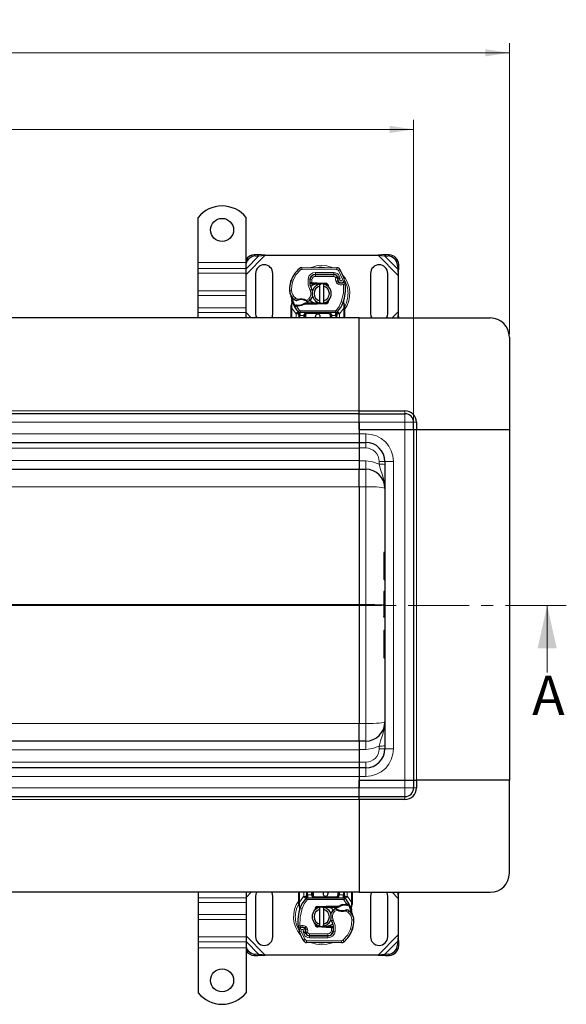
# Model space of a CAD drawing. Units: millimetres. Extents: x 0 to 420, y 0 to 297.
# Drawn here: x 194 to 251, y 101 to 203 of the extents above; entities that cross this region are included whole.
import ezdxf

# ---------------------------------------------------------------- set-up
doc = ezdxf.new("R2010")
doc.units = ezdxf.units.MM
doc.linetypes.add('CENTER', pattern=[10.16, 6.35, -1.27, 1.27, -1.27])
doc.styles.add('SLDTEXTSTYLE0', font='TXT', dxfattribs={"width": 0.605})
doc.dimstyles.new('SLDDIMSTYLE0', dxfattribs={"dimtxt": 2.568319, "dimasz": 2.5, "dimexe": 0, "dimexo": 0.0625, "dimgap": 0.64208, "dimtad": 1, "dimlfac": 5, "dimrnd": 1e-09, "dimzin": 12, "dimdsep": 46, "dimtxsty": 'SLDTEXTSTYLE0', "dimsah": 1, "dimcen": 0.09, "dimadec": 0, "dimazin": 3, "dimtfac": 1, "dimtdec": 3, "dimtofl": 0, "dimtmove": 0, "dimatfit": 3, "dimfxl": 0, "dimfrac": 2, "dimtolj": 1, "dimtzin": 12, "dimarcsym": 0})

# ---------------------------------------------------------------- blocks, each defined once
blk = doc.blocks.new('_D_2')
at = {"color": 7, "linetype": 'Continuous', "lineweight": 0}
for p, q in [((69.53, 161.66), (69.53, 192.96)), ((235.53, 161.66), (235.53, 192.96)), ((69.53, 191.96), (235.53, 191.96))]:
    blk.add_line(p, q, dxfattribs=at)
at = {"color": 7, "linetype": 'Continuous', "lineweight": 18}
for points in [[(69.53, 191.96), (72.03, 191.58), (72.03, 192.33)], [(235.53, 191.96), (233.03, 192.33), (233.03, 191.58)]]:
    blk.add_solid(points, dxfattribs=at)
at = {"color": 7, "linetype": 'Continuous', "lineweight": 18, "insert": (149.59, 195.37), "char_height": 2.646, "attachment_point": 1, "style": 'SLDTEXTSTYLE0'}
blk.add_mtext('830', dxfattribs=at)
blk = doc.blocks.new('_D_3')
at = {"color": 7, "linetype": 'Continuous', "lineweight": 0}
for p, q in [((59.53, 170.56), (59.53, 200.96)), ((245.53, 170.56), (245.53, 200.96)), ((59.53, 199.96), (245.53, 199.96))]:
    blk.add_line(p, q, dxfattribs=at)
at = {"color": 7, "linetype": 'Continuous', "lineweight": 18}
for points in [[(59.53, 199.96), (62.03, 199.58), (62.03, 200.33)], [(245.53, 199.96), (243.03, 200.33), (243.03, 199.58)]]:
    blk.add_solid(points, dxfattribs=at)
at = {"color": 7, "linetype": 'Continuous', "lineweight": 18, "insert": (149.59, 203.37), "char_height": 2.646, "attachment_point": 1, "style": 'SLDTEXTSTYLE0'}
blk.add_mtext('930', dxfattribs=at)

msp = doc.modelspace()

# ---------------------------------------------------------------- linework, layer by layer
at = {"color": 7, "linetype": 'Continuous', "lineweight": 25}
for p, q in [((213.0332, 178.0594), (213.0332, 182.7569)), ((218.0332, 178.0594), (218.0332, 182.7569)), ((213.0332, 177.423), (213.0332, 178.0594)), ((218.0332, 177.423), (218.0332, 178.0594)), ((219.266, 178.8766), (218.8847, 178.8579)), ((219.0042, 178.7384), (219.3855, 178.7571)), ((219.3855, 178.7571), (219.266, 178.8766)), ((220.0354, 178.8094), (219.266, 178.8766)), ((219.3855, 178.7571), (220.0354, 178.8094)), ((220.0354, 178.8094), (231.831, 178.8094)), ((232.6005, 178.8766), (231.831, 178.8094)), ((231.831, 178.8094), (232.481, 178.7571)), ((232.6005, 178.8766), (232.481, 178.7571)), ((232.481, 178.7571), (232.8622, 178.7384)), ((232.9817, 178.8579), (232.6005, 178.8766)), ((213.0332, 176.928), (213.0332, 177.423)), ((213.0332, 175.0895), (213.0332, 176.928)), ((218.0332, 176.928), (218.0332, 177.423)), ((218.0332, 175.0895), (218.0332, 176.928)), ((223.8598, 177.5191), (227.5048, 177.5004)), ((233.8622, 177.7384), (233.881, 177.3571)), ((233.881, 177.3571), (234.0005, 177.4766)), ((233.881, 177.3571), (233.9332, 176.7071)), ((233.9332, 176.7071), (234.0005, 177.4766)), ((234.0005, 177.4766), (233.9817, 177.8579)), ((219.0332, 176.9094), (219.0332, 172.7094)), ((220.8332, 172.7094), (220.8332, 176.9094)), ((222.7091, 176.0898), (222.7517, 176.2043)), ((224.7058, 175.9187), (224.8176, 175.8194)), ((224.9066, 175.9194), (224.9202, 175.9194)), ((224.9202, 175.9194), (225.4332, 175.9194)), ((225.1795, 176.7994), (225.2932, 176.7994)), ((225.2932, 176.7994), (227.2005, 176.7994)), ((227.2107, 176.8019), (225.3035, 176.8117)), ((225.4332, 175.9194), (225.4776, 175.9185)), ((225.4776, 175.9185), (226.3524, 175.8835)), ((227.5651, 176.5639), (227.606, 176.4733)), ((227.6051, 176.1777), (227.6359, 176.0867)), ((231.0332, 176.9094), (231.0332, 172.7094)), ((232.8332, 172.7094), (232.8332, 176.9094)), ((233.9332, 176.7071), (233.9332, 172.9116)), ((213.0332, 174.5945), (213.0332, 175.0895)), ((218.0332, 174.5945), (218.0332, 175.0895)), ((224.8176, 175.8194), (224.7019, 175.8194)), ((224.9132, 175.8194), (224.8176, 175.8194)), ((224.9132, 175.8194), (224.9202, 175.8194)), ((224.9202, 175.8194), (225.4332, 175.8194)), ((226.3484, 175.7835), (225.4736, 175.8186)), ((225.7332, 175.584), (225.7332, 175.7892)), ((225.7332, 174.0348), (225.7332, 175.584)), ((226.1332, 175.7892), (226.1332, 175.584)), ((226.1332, 175.584), (226.1332, 174.0348)), ((226.5228, 175.6658), (226.4987, 175.7059)), ((213.0332, 173.3218), (213.0332, 174.5945)), ((218.0332, 173.3218), (218.0332, 174.5945)), ((222.832, 173.8651), (222.7469, 173.5472)), ((222.8535, 173.8112), (222.8316, 174.0737)), ((222.8317, 174.0213), (222.832, 173.8651)), ((222.8354, 174.059), (222.8319, 174.0727)), ((225.4736, 173.8002), (226.3484, 173.8352)), ((225.7332, 173.8296), (225.7332, 174.0348)), ((226.1332, 174.0348), (226.1332, 173.8296)), ((226.7062, 174.1874), (226.638, 174.0729)), ((228.2323, 173.8551), (228.2384, 174.0656)), ((228.2356, 174.0665), (228.2384, 174.0656)), ((228.3174, 173.6004), (228.253, 173.907)), ((213.0332, 172.8268), (213.0332, 173.3218)), ((213.0332, 172.2594), (213.0332, 172.8268)), ((218.0332, 172.8268), (218.0332, 173.3218)), ((218.0332, 172.2594), (218.0332, 172.8268)), ((222.7332, 173.4437), (222.7469, 173.5472)), ((222.7332, 173.2862), (222.7332, 173.4437)), ((222.7332, 172.2594), (222.7332, 173.2862)), ((223.0474, 173.5206), (223.1024, 173.5992)), ((223.2945, 173.4873), (223.2323, 173.4899)), ((223.2973, 173.5872), (223.2371, 173.5896)), ((223.4714, 173.4872), (223.2945, 173.4873)), ((223.4821, 172.904), (223.4772, 172.9089)), ((227.3755, 172.8194), (223.691, 172.8194)), ((224.2198, 173.7994), (224.0351, 173.7462)), ((224.0351, 173.7462), (224.1502, 173.6994)), ((224.2198, 173.7994), (224.1502, 173.6994)), ((225.4332, 173.6994), (224.1502, 173.6994)), ((225.4332, 173.7994), (224.2198, 173.7994)), ((225.4776, 173.7003), (225.4332, 173.6994)), ((226.3524, 173.7353), (225.4776, 173.7003)), ((227.5892, 172.9089), (227.5844, 172.904)), ((228.329, 173.5416), (228.3174, 173.6004)), ((228.3285, 173.5385), (228.3185, 173.5955)), ((228.3332, 173.4793), (228.329, 173.5416)), ((228.3332, 173.4793), (228.3332, 173.2862)), ((228.3332, 173.2862), (228.3332, 172.2594)), ((233.9332, 172.9116), (233.881, 172.2616)), ((233.9902, 172.2594), (233.9332, 172.9116)), ((229.8332, 172.2594), (152.5332, 172.2594)), ((223.5635, 172.52), (223.5635, 172.6984)), ((223.5635, 172.52), (223.5635, 172.2594)), ((224.1635, 172.2594), (224.1635, 172.5194)), ((226.903, 172.5194), (226.903, 172.2594)), ((227.503, 172.6984), (227.503, 172.52)), ((227.503, 172.2594), (227.503, 172.52)), ((229.8332, 162.5594), (229.8332, 172.2594)), ((229.8332, 172.2594), (243.5332, 172.2594)), ((233.881, 172.2616), (233.8808, 172.2594)), ((233.8832, 172.2594), (233.881, 172.2616)), ((245.5332, 170.2594), (245.5332, 160.5594)), ((229.8332, 162.5594), (234.6332, 162.5594)), ((229.8332, 162.2594), (229.8332, 162.5594)), ((229.8332, 162.2594), (152.5332, 162.2594)), ((229.8332, 162.2594), (234.6332, 162.2594)), ((229.8332, 161.3594), (229.8332, 162.2594)), ((229.8332, 160.5594), (229.8332, 161.3594)), ((229.8332, 161.3594), (229.8332, 160.1594)), ((234.6332, 160.5594), (229.8332, 160.5594)), ((229.8332, 160.5594), (229.8332, 160.1594)), ((235.5332, 160.5594), (234.6332, 160.5594)), ((235.5332, 160.5594), (235.5332, 161.3594)), ((235.8332, 160.5594), (235.5332, 160.5594)), ((235.5332, 160.5594), (235.5332, 123.9594)), ((235.8332, 161.3594), (235.8332, 160.5594)), ((245.5332, 160.5594), (235.8332, 160.5594)), ((245.5332, 160.5594), (245.5332, 123.9594)), ((229.8332, 160.1594), (229.8332, 159.2594)), ((152.5332, 159.2594), (229.8332, 159.2594)), ((229.8332, 159.2594), (230.5332, 159.2594)), ((229.8332, 159.2594), (229.8332, 158.6751)), ((229.8332, 158.6751), (229.8332, 157.3358)), ((152.5332, 156.4594), (229.8332, 156.4594)), ((229.8332, 157.3358), (229.8332, 156.4594)), ((229.8332, 156.4594), (230.5332, 156.4594)), ((232.5332, 157.2594), (232.5332, 127.2594)), ((229.8332, 154.6337), (229.8332, 142.3117)), ((232.4132, 147.7431), (232.4132, 146.335)), ((232.5332, 147.7734), (232.4432, 147.7734)), ((232.4132, 146.335), (232.4132, 144.9269)), ((232.5332, 146.335), (232.4432, 146.335)), ((232.5332, 144.8966), (232.4432, 144.8966)), ((232.4132, 143.6677), (232.4132, 141.0645)), ((232.5332, 143.6978), (232.4432, 143.6978)), ((229.8332, 142.2071), (229.8332, 142.3117)), ((229.8332, 142.2071), (229.8332, 142.3117)), ((229.8332, 142.2071), (229.8332, 129.8851)), ((232.5332, 141.0229), (232.4432, 141.0229)), ((232.5332, 141.0137), (232.4432, 141.0137)), ((232.4132, 139.5921), (232.4132, 136.7753)), ((232.5332, 139.6221), (232.4432, 139.6221)), ((232.4432, 136.7453), (232.5332, 136.7453)), ((229.8332, 128.0594), (152.5332, 128.0594)), ((230.5332, 128.0594), (229.8332, 128.0594)), ((229.8332, 128.0594), (229.8332, 127.1829)), ((229.8332, 127.1829), (229.8332, 125.8437)), ((229.8332, 125.8437), (229.8332, 125.2594)), ((229.8332, 125.2594), (152.5332, 125.2594)), ((229.8332, 125.2594), (229.8332, 124.3594)), ((230.5332, 125.2594), (229.8332, 125.2594)), ((229.8332, 124.3594), (229.8332, 123.9594)), ((229.8332, 124.3594), (229.8332, 123.1594)), ((229.8332, 123.9594), (234.6332, 123.9594)), ((229.8332, 123.1594), (229.8332, 123.9594)), ((234.6332, 123.9594), (235.5332, 123.9594)), ((235.5332, 123.9594), (235.5332, 123.1594)), ((235.5332, 123.9594), (235.8332, 123.9594)), ((235.8332, 123.9594), (235.8332, 123.1594)), ((245.5332, 123.9594), (235.8332, 123.9594)), ((245.5332, 114.2594), (245.5332, 123.9594)), ((229.8332, 122.2594), (229.8332, 123.1594)), ((152.5332, 122.2594), (229.8332, 122.2594)), ((229.8332, 122.2594), (234.6332, 122.2594)), ((229.8332, 121.9594), (229.8332, 122.2594)), ((234.6332, 121.9594), (229.8332, 121.9594)), ((229.8332, 121.9594), (229.8332, 112.2594)), ((229.8332, 112.2594), (152.5332, 112.2594)), ((213.0332, 112.2594), (213.0332, 111.692)), ((218.0332, 112.2594), (218.0332, 111.692)), ((223.5332, 111.2325), (223.5332, 112.2594)), ((224.3635, 112.2594), (224.3635, 111.9987)), ((224.9635, 111.9994), (224.9635, 112.2594)), ((227.703, 112.2594), (227.703, 111.9994)), ((228.303, 111.9987), (228.303, 112.2594)), ((229.1332, 112.2594), (229.1332, 111.2325)), ((229.8332, 112.2594), (243.5332, 112.2594)), ((233.8808, 112.2594), (233.881, 112.2571)), ((233.881, 112.2571), (233.8832, 112.2594)), ((233.881, 112.2571), (233.9332, 111.6071)), ((233.9332, 111.6071), (233.9902, 112.2594)), ((213.0332, 111.692), (213.0332, 111.197)), ((213.0332, 111.197), (213.0332, 109.9242)), ((218.0332, 111.692), (218.0332, 111.197)), ((218.0332, 111.197), (218.0332, 109.9242)), ((219.0332, 111.8094), (219.0332, 107.6094)), ((220.8332, 107.6094), (220.8332, 111.8094)), ((223.5332, 111.0394), (223.5332, 111.2325)), ((224.2772, 111.6099), (224.2821, 111.6148)), ((224.3635, 111.8204), (224.3635, 111.9987)), ((224.491, 111.6994), (228.1755, 111.6994)), ((228.303, 111.9987), (228.303, 111.8204)), ((228.3844, 111.6148), (228.3892, 111.6099)), ((229.1332, 111.2325), (229.1332, 111.0751)), ((231.0332, 111.8094), (231.0332, 107.6094)), ((232.8332, 107.6094), (232.8332, 111.8094)), ((233.9332, 111.6071), (233.9332, 107.8116)), ((223.5332, 111.0394), (223.5375, 110.9771)), ((223.5375, 110.9771), (223.5491, 110.9183)), ((223.538, 110.9803), (223.548, 110.9232)), ((223.5491, 110.9183), (223.6135, 110.6118)), ((223.6341, 110.6636), (223.628, 110.4531)), ((223.6309, 110.4522), (223.628, 110.4531)), ((225.1602, 110.3313), (225.2284, 110.4458)), ((225.514, 110.7835), (226.3888, 110.8185)), ((226.3928, 110.7186), (225.518, 110.6835)), ((225.7332, 110.484), (225.7332, 110.6892)), ((225.7332, 108.9348), (225.7332, 110.484)), ((226.1332, 110.6892), (226.1332, 110.484)), ((226.1332, 110.484), (226.1332, 108.9348)), ((226.3888, 110.8185), (226.4332, 110.8194)), ((226.4332, 110.8194), (227.7163, 110.8194)), ((226.4332, 110.7194), (227.6467, 110.7194)), ((227.6467, 110.7194), (227.7163, 110.8194)), ((227.6467, 110.7194), (227.8314, 110.7725)), ((227.8314, 110.7725), (227.7163, 110.8194)), ((228.3951, 111.0315), (228.572, 111.0315)), ((228.5691, 110.9315), (228.6293, 110.9292)), ((228.572, 111.0315), (228.6342, 111.0288)), ((228.819, 110.9981), (228.764, 110.9196)), ((229.0129, 110.7075), (229.0348, 110.4451)), ((229.031, 110.4597), (229.0346, 110.446)), ((229.0344, 110.6537), (229.1196, 110.9716)), ((229.0347, 110.4975), (229.0344, 110.6537)), ((229.1332, 111.0751), (229.1196, 110.9716)), ((213.0332, 109.9242), (213.0332, 109.4292)), ((213.0332, 109.4292), (213.0332, 107.5907)), ((218.0332, 109.9242), (218.0332, 109.4292)), ((218.0332, 109.4292), (218.0332, 107.5907)), ((224.2614, 108.341), (224.2305, 108.4321)), ((224.3014, 107.9548), (224.2605, 108.0455)), ((225.3437, 108.8529), (225.3677, 108.8128)), ((226.3888, 108.6003), (225.514, 108.6353)), ((225.518, 108.7352), (226.3928, 108.7002)), ((225.7332, 108.7296), (225.7332, 108.9348)), ((226.1332, 108.9348), (226.1332, 108.7296)), ((226.4332, 108.5994), (226.3888, 108.6003)), ((226.9462, 108.6994), (226.4332, 108.6994)), ((226.9462, 108.5994), (226.4332, 108.5994)), ((226.9533, 108.6994), (226.9462, 108.6994)), ((226.9599, 108.5994), (226.9462, 108.5994)), ((226.9533, 108.6994), (227.0489, 108.6994)), ((227.1607, 108.6001), (227.0489, 108.6994)), ((227.0489, 108.6994), (227.1646, 108.6994)), ((229.1573, 108.4289), (229.1148, 108.3144)), ((213.0332, 107.5907), (213.0332, 107.0958)), ((213.0332, 107.0958), (213.0332, 106.4594)), ((218.0332, 107.5907), (218.0332, 107.0958)), ((218.0332, 107.0958), (218.0332, 106.4594)), ((228.0066, 106.9997), (224.3617, 107.0183)), ((224.6557, 107.7168), (226.563, 107.7071)), ((226.5732, 107.7194), (224.666, 107.7194)), ((226.687, 107.7194), (226.5732, 107.7194)), ((233.881, 107.1616), (233.8622, 106.7804)), ((233.9332, 107.8116), (233.881, 107.1616)), ((234.0005, 107.0421), (233.881, 107.1616)), ((234.0005, 107.0421), (233.9332, 107.8116)), ((233.9817, 106.6608), (234.0005, 107.0421)), ((213.0332, 106.4594), (213.0332, 101.7619)), ((218.0332, 106.4594), (218.0332, 101.7619)), ((218.8847, 105.6608), (219.266, 105.6421)), ((219.3855, 105.7616), (219.0042, 105.7804)), ((219.266, 105.6421), (219.3855, 105.7616)), ((219.266, 105.6421), (220.0354, 105.7094)), ((220.0354, 105.7094), (219.3855, 105.7616)), ((231.831, 105.7094), (220.0354, 105.7094)), ((232.481, 105.7616), (231.831, 105.7094)), ((231.831, 105.7094), (232.6005, 105.6421)), ((232.8622, 105.7804), (232.481, 105.7616)), ((232.481, 105.7616), (232.6005, 105.6421)), ((232.6005, 105.6421), (232.9817, 105.6608))]:
    msp.add_line(p, q, dxfattribs=at)
at = {"color": 8, "linetype": 'Continuous', "lineweight": 18}
for p, q in [((213.0332, 178.0594), (218.0332, 178.0594)), ((218.0332, 176.8071), (220.0354, 178.8094)), ((218.0332, 177.4048), (219.3855, 178.7571)), ((218.8847, 178.8579), (219.0042, 178.7384)), ((231.831, 178.8094), (233.9332, 176.7071)), ((232.481, 178.7571), (233.881, 177.3571)), ((232.8622, 178.7384), (232.9817, 178.8579)), ((218.0332, 177.423), (213.0332, 177.423)), ((213.0332, 176.928), (218.0332, 176.928)), ((223.7299, 177.2728), (223.602, 177.4266)), ((223.8598, 177.5191), (223.8588, 177.3191)), ((227.5038, 177.3004), (223.8588, 177.3191)), ((225.3035, 176.8117), (225.3045, 177.0117)), ((227.2118, 177.0019), (225.3045, 177.0117)), ((227.2118, 177.0019), (227.2107, 176.8019)), ((227.5038, 177.3004), (227.5048, 177.5004)), ((227.8431, 177.3106), (227.6729, 177.2055)), ((228.0929, 176.3281), (227.6729, 177.2055)), ((233.9817, 177.8579), (233.8622, 177.7384)), ((222.7091, 176.0898), (222.7136, 176.0885)), ((222.9323, 176.1147), (222.743, 176.1793)), ((224.5118, 176.3465), (224.709, 176.3128)), ((224.6863, 176.0194), (224.7002, 176.0194)), ((224.9183, 176.2815), (224.721, 176.3142)), ((224.8425, 176.5994), (224.855, 176.5994)), ((224.9183, 176.2815), (224.9066, 175.9194)), ((224.9066, 175.9194), (224.9132, 175.8194)), ((224.9202, 175.9194), (224.9202, 175.8194)), ((225.2932, 176.7994), (225.2932, 176.5994)), ((227.2005, 176.5994), (225.2932, 176.5994)), ((225.4332, 175.8194), (225.4332, 175.9194)), ((225.4776, 175.9185), (225.4736, 175.8186)), ((227.2005, 176.5994), (227.2005, 176.7994)), ((227.5651, 176.5639), (227.3828, 176.4816)), ((227.3828, 176.4816), (227.4021, 176.4387)), ((227.6051, 176.1777), (227.4157, 176.1135)), ((227.4157, 176.1135), (227.4465, 176.0224)), ((227.6359, 176.0867), (227.4465, 176.0224)), ((227.5758, 175.8383), (227.7006, 175.9946)), ((227.7718, 176.6412), (227.5901, 176.5576)), ((227.8721, 176.4054), (227.7718, 176.6412)), ((228.0929, 176.3281), (228.2815, 176.3947)), ((228.203, 175.7693), (228.1152, 175.949)), ((213.0332, 175.0895), (218.0332, 175.0895)), ((222.5828, 175.1343), (222.581, 175.1343)), ((222.5827, 175.1405), (222.7826, 175.1451)), ((224.7284, 175.1412), (224.9015, 175.2414)), ((226.3484, 175.7835), (226.3524, 175.8835)), ((228.402, 175.7896), (228.203, 175.7693)), ((213.0332, 174.5945), (218.0332, 174.5945)), ((223.1056, 174.1771), (223.2184, 174.3423)), ((223.2184, 174.3423), (223.429, 174.2208)), ((223.429, 174.2208), (223.461, 174.1261)), ((224.302, 174.0369), (224.3533, 174.1228)), ((224.3533, 174.1228), (224.5808, 174.2611)), ((224.5808, 174.2611), (224.7117, 174.1099)), ((226.3524, 173.7353), (226.3484, 173.8352)), ((227.9845, 173.9427), (228.1731, 173.876)), ((228.1731, 173.876), (228.2323, 173.8551)), ((228.2536, 173.5599), (228.2323, 173.8551)), ((218.0332, 173.3218), (213.0332, 173.3218)), ((213.0332, 172.8268), (218.0332, 172.8268)), ((218.5854, 172.2594), (218.0332, 172.8116)), ((222.8332, 173.2862), (222.7332, 173.2862)), ((222.8167, 173.4353), (222.8169, 173.5086)), ((222.8332, 173.2862), (222.8167, 173.4353)), ((222.8535, 173.8112), (222.8169, 173.5086)), ((223.2488, 172.7138), (222.8332, 173.2862)), ((222.8332, 172.2594), (222.8332, 173.2862)), ((223.2323, 173.4899), (223.2371, 173.5896)), ((223.4699, 172.9166), (223.2488, 172.7138)), ((223.2635, 172.6984), (223.4772, 172.9089)), ((223.2945, 173.4873), (223.2973, 173.5872)), ((223.2945, 173.4873), (223.6173, 173.0518)), ((223.4686, 173.5872), (223.4714, 173.4872)), ((223.4699, 172.9166), (223.6173, 173.0518)), ((227.3755, 173.0194), (223.691, 173.0194)), ((223.691, 173.0194), (223.691, 172.8194)), ((223.691, 172.5194), (223.691, 172.8194)), ((224.4635, 172.8194), (224.4635, 172.7194)), ((225.4332, 173.6994), (225.4332, 173.7994)), ((225.4736, 173.8002), (225.4776, 173.7003)), ((226.603, 172.7194), (226.603, 172.8194)), ((227.3755, 172.8194), (227.3755, 173.0194)), ((227.3755, 172.8194), (227.3755, 172.5194)), ((227.4492, 173.0518), (227.5966, 172.9166)), ((227.5892, 172.9089), (227.803, 172.6984)), ((227.8176, 172.7138), (227.5966, 172.9166)), ((228.2332, 173.2862), (227.8176, 172.7138)), ((228.2535, 173.4694), (228.2332, 173.2862)), ((228.3332, 173.2862), (228.2332, 173.2862)), ((228.2332, 173.2862), (228.2332, 172.2594)), ((228.2535, 173.4694), (228.2558, 173.5157)), ((228.2536, 173.5599), (228.2558, 173.5157)), ((228.3202, 173.441), (228.3398, 173.4759)), ((233.9332, 172.9116), (233.281, 172.2594)), ((223.2635, 172.6984), (223.2488, 172.7138)), ((223.2635, 172.6984), (223.5635, 172.6984)), ((223.2635, 172.2594), (223.2635, 172.6984)), ((223.6635, 172.52), (223.5635, 172.52)), ((223.691, 172.5194), (223.6635, 172.52)), ((223.6635, 172.52), (223.6635, 172.2594)), ((224.0635, 172.5194), (223.691, 172.5194)), ((224.1635, 172.5194), (224.0635, 172.5194)), ((224.0635, 172.2594), (224.0635, 172.5194)), ((224.2635, 172.5194), (224.1635, 172.5194)), ((224.2635, 172.5194), (224.2635, 172.2594)), ((226.603, 172.7194), (224.4635, 172.7194)), ((226.903, 172.5194), (226.803, 172.5194)), ((226.803, 172.2594), (226.803, 172.5194)), ((227.003, 172.5194), (226.903, 172.5194)), ((227.3755, 172.5194), (227.003, 172.5194)), ((227.003, 172.5194), (227.003, 172.2594)), ((227.403, 172.52), (227.3755, 172.5194)), ((227.503, 172.52), (227.403, 172.52)), ((227.403, 172.2594), (227.403, 172.52)), ((227.503, 172.6984), (227.803, 172.6984)), ((227.8176, 172.7138), (227.803, 172.6984)), ((227.803, 172.6984), (227.803, 172.2594)), ((233.881, 172.2616), (233.8787, 172.2594)), ((152.5332, 162.5594), (229.8332, 162.5594)), ((234.6332, 162.2594), (234.6332, 162.5594)), ((234.6332, 161.3594), (234.6332, 162.2594)), ((152.5332, 161.3594), (229.8332, 161.3594)), ((229.8332, 161.3594), (234.6332, 161.3594)), ((235.5332, 161.3594), (234.6332, 161.3594)), ((234.6332, 160.5594), (234.6332, 161.3594)), ((234.6332, 160.5594), (234.6332, 123.9594)), ((235.8332, 161.3594), (235.5332, 161.3594)), ((235.8332, 123.9594), (235.8332, 160.5594)), ((229.8332, 160.1594), (152.5332, 160.1594)), ((229.8332, 160.1594), (230.5332, 160.1594)), ((230.5332, 160.1594), (230.5332, 159.2594)), ((152.5332, 158.6594), (229.8332, 158.6594)), ((229.8332, 158.6751), (230.5332, 158.6751)), ((230.5332, 159.2594), (230.5332, 158.6751)), ((229.8332, 157.3594), (152.5332, 157.3594)), ((230.5332, 157.3358), (229.8332, 157.3358)), ((230.5332, 156.4594), (230.5332, 157.3358)), ((230.5332, 156.4594), (230.5332, 154.6337)), ((231.9332, 156.9755), (231.9332, 157.2751)), ((233.4332, 157.2594), (232.5332, 157.2594)), ((233.4332, 157.2594), (233.4332, 127.2594)), ((161.4436, 154.6337), (229.8332, 154.6337)), ((229.8332, 154.6337), (229.8333, 154.6339)), ((230.5332, 154.6337), (229.8333, 154.6337)), ((230.5332, 154.6337), (230.5332, 142.3117)), ((232.4432, 146.335), (232.4432, 144.8966)), ((229.8332, 142.3117), (167.6648, 142.3117)), ((167.6648, 142.2071), (229.8332, 142.2071)), ((229.8333, 142.3119), (229.8332, 142.3117)), ((230.5332, 142.3117), (229.8332, 142.3117)), ((230.5332, 142.2071), (229.8332, 142.2071)), ((229.8332, 142.2071), (229.8333, 142.2069)), ((230.5332, 142.3117), (230.5332, 142.2071)), ((230.5332, 129.8851), (230.5332, 142.2071)), ((232.4432, 139.6221), (232.4432, 136.7453)), ((229.8332, 129.8851), (161.4436, 129.8851)), ((229.8333, 129.8849), (229.8332, 129.8851)), ((229.8333, 129.8851), (230.5332, 129.8851)), ((230.5332, 129.8851), (230.5332, 128.0594)), ((230.5332, 127.1829), (230.5332, 128.0594)), ((152.5332, 127.1594), (229.8332, 127.1594)), ((230.5332, 127.1829), (229.8332, 127.1829)), ((231.9332, 127.2437), (231.9332, 127.5432)), ((233.4332, 127.2594), (232.5332, 127.2594)), ((229.8332, 125.8594), (152.5332, 125.8594)), ((229.8332, 125.8437), (230.5332, 125.8437)), ((230.5332, 125.8437), (230.5332, 125.2594)), ((230.5332, 124.3594), (230.5332, 125.2594)), ((152.5332, 124.3594), (229.8332, 124.3594)), ((230.5332, 124.3594), (229.8332, 124.3594)), ((234.6332, 123.1594), (234.6332, 123.9594)), ((229.8332, 123.1594), (152.5332, 123.1594)), ((229.8332, 123.1594), (234.6332, 123.1594)), ((234.6332, 122.2594), (234.6332, 123.1594)), ((234.6332, 123.1594), (235.5332, 123.1594)), ((235.5332, 123.1594), (235.8332, 123.1594)), ((229.8332, 121.9594), (152.5332, 121.9594)), ((234.6332, 121.9594), (234.6332, 122.2594)), ((218.0332, 111.7071), (218.5854, 112.2594)), ((223.6332, 111.2325), (223.6332, 112.2594)), ((224.0635, 111.8204), (224.0635, 112.2594)), ((224.4635, 112.2594), (224.4635, 111.9987)), ((224.8635, 111.9994), (224.8635, 112.2594)), ((225.0635, 112.2594), (225.0635, 111.9994)), ((227.603, 111.9994), (227.603, 112.2594)), ((227.803, 112.2594), (227.803, 111.9994)), ((228.203, 111.9987), (228.203, 112.2594)), ((228.603, 112.2594), (228.603, 111.8204)), ((229.0332, 112.2594), (229.0332, 111.2325)), ((233.281, 112.2594), (233.9332, 111.6071)), ((233.8787, 112.2594), (233.881, 112.2571)), ((218.0332, 111.692), (213.0332, 111.692)), ((213.0332, 111.197), (218.0332, 111.197)), ((223.5332, 111.2325), (223.6332, 111.2325)), ((223.613, 111.0494), (223.6332, 111.2325)), ((223.6332, 111.2325), (224.0488, 111.805)), ((224.0488, 111.805), (224.0635, 111.8204)), ((224.0488, 111.805), (224.2699, 111.6022)), ((224.2772, 111.6099), (224.0635, 111.8204)), ((224.3635, 111.8204), (224.0635, 111.8204)), ((224.4173, 111.467), (224.2699, 111.6022)), ((224.3635, 111.9987), (224.4635, 111.9987)), ((224.4635, 111.9987), (224.491, 111.9994)), ((224.491, 111.6994), (224.491, 111.9994)), ((224.491, 111.9994), (224.8635, 111.9994)), ((224.491, 111.6994), (224.491, 111.4994)), ((224.491, 111.4994), (228.1755, 111.4994)), ((224.8635, 111.9994), (224.9635, 111.9994)), ((224.9635, 111.9994), (225.0635, 111.9994)), ((225.2635, 111.7994), (225.2635, 111.6994)), ((225.2635, 111.7994), (227.403, 111.7994)), ((227.403, 111.6994), (227.403, 111.7994)), ((227.603, 111.9994), (227.703, 111.9994)), ((227.703, 111.9994), (227.803, 111.9994)), ((227.803, 111.9994), (228.1755, 111.9994)), ((228.1755, 111.9994), (228.1755, 111.6994)), ((228.1755, 111.9994), (228.203, 111.9987)), ((228.1755, 111.4994), (228.1755, 111.6994)), ((228.203, 111.9987), (228.303, 111.9987)), ((228.3966, 111.6022), (228.2492, 111.467)), ((228.572, 111.0315), (228.2492, 111.467)), ((228.603, 111.8204), (228.303, 111.8204)), ((228.603, 111.8204), (228.3892, 111.6099)), ((228.3966, 111.6022), (228.6176, 111.805)), ((228.603, 111.8204), (228.6176, 111.805)), ((228.6176, 111.805), (229.0332, 111.2325)), ((229.0332, 111.2325), (229.0498, 111.0835)), ((229.0332, 111.2325), (229.1332, 111.2325)), ((223.5463, 111.0777), (223.5266, 111.0429)), ((223.613, 111.0494), (223.6106, 111.003)), ((223.6129, 110.9588), (223.6106, 111.003)), ((223.6129, 110.9588), (223.6341, 110.6636)), ((223.6934, 110.6427), (223.6341, 110.6636)), ((223.8819, 110.576), (223.6934, 110.6427)), ((225.514, 110.7835), (225.518, 110.6835)), ((226.3928, 110.7186), (226.3888, 110.8185)), ((226.4332, 110.8194), (226.4332, 110.7194)), ((227.2857, 110.2576), (227.1548, 110.4088)), ((227.5132, 110.3959), (227.2857, 110.2576)), ((227.5644, 110.4818), (227.5132, 110.3959)), ((228.3979, 110.9316), (228.3951, 111.0315)), ((228.4375, 110.2979), (228.4054, 110.3927)), ((228.6481, 110.1765), (228.4375, 110.2979)), ((228.572, 111.0315), (228.5691, 110.9315)), ((228.6342, 111.0288), (228.6293, 110.9292)), ((228.7609, 110.3416), (228.6481, 110.1765)), ((229.0129, 110.7075), (229.0495, 111.0101)), ((229.0498, 111.0835), (229.0495, 111.0101)), ((218.0332, 109.9242), (213.0332, 109.9242)), ((218.0332, 109.4292), (213.0332, 109.4292)), ((227.138, 109.3775), (226.9649, 109.2773)), ((229.2838, 109.3783), (229.0838, 109.3737)), ((229.2836, 109.3844), (229.2854, 109.3844)), ((223.4645, 108.7291), (223.6634, 108.7494)), ((223.7736, 108.1906), (223.585, 108.124)), ((223.6634, 108.7494), (223.7513, 108.5697)), ((223.7736, 108.1906), (224.1935, 107.3132)), ((223.9944, 108.1133), (224.0947, 107.8775)), ((224.2907, 108.6805), (224.1659, 108.5242)), ((224.2305, 108.4321), (224.4199, 108.4963)), ((224.2614, 108.341), (224.4508, 108.4052)), ((224.3014, 107.9548), (224.4837, 108.0371)), ((224.4508, 108.4052), (224.4199, 108.4963)), ((224.4837, 108.0371), (224.4643, 108.08)), ((225.518, 108.7352), (225.514, 108.6353)), ((226.3888, 108.6003), (226.3928, 108.7002)), ((226.4332, 108.6994), (226.4332, 108.5994)), ((226.9462, 108.5994), (226.9462, 108.6994)), ((226.9481, 108.2373), (226.9599, 108.5994)), ((226.9481, 108.2373), (227.1454, 108.2046)), ((226.9599, 108.5994), (226.9533, 108.6994)), ((227.3546, 108.1723), (227.1575, 108.206)), ((227.1802, 108.4994), (227.1662, 108.4994)), ((228.9342, 108.4041), (229.1234, 108.3394)), ((229.1573, 108.4289), (229.1529, 108.4303)), ((218.0332, 107.5907), (213.0332, 107.5907)), ((213.0332, 107.0958), (218.0332, 107.0958)), ((220.0354, 105.7094), (218.0332, 107.7116)), ((219.3855, 105.7616), (218.0332, 107.1139)), ((224.0234, 107.2081), (224.1935, 107.3132)), ((224.0947, 107.8775), (224.2764, 107.9611)), ((224.3627, 107.2183), (224.3617, 107.0183)), ((224.3627, 107.2183), (228.0077, 107.1997)), ((224.6547, 107.5168), (224.6557, 107.7168)), ((224.6547, 107.5168), (226.5619, 107.5071)), ((224.666, 107.9194), (226.5732, 107.9194)), ((224.666, 107.9194), (224.666, 107.7194)), ((226.563, 107.7071), (226.5619, 107.5071)), ((226.5732, 107.7194), (226.5732, 107.9194)), ((227.024, 107.9194), (227.0114, 107.9194)), ((228.0066, 106.9997), (228.0077, 107.1997)), ((228.1366, 107.2459), (228.2645, 107.0922)), ((233.9332, 107.8116), (231.831, 105.7094)), ((233.881, 107.1616), (232.481, 105.7616)), ((218.0332, 106.4594), (213.0332, 106.4594)), ((233.8622, 106.7804), (233.9817, 106.6608)), ((219.0042, 105.7804), (218.8847, 105.6608)), ((232.9817, 105.6608), (232.8622, 105.7804))]:
    msp.add_line(p, q, dxfattribs=at)
at = {"color": 7, "linetype": 'CENTER', "lineweight": 18}
msp.add_line((251.4781, 142.2358), (53.621, 142.2358), dxfattribs=at)
at = {"color": 7, "linetype": 'Continuous', "lineweight": 18}
msp.add_line((249.4781, 135.2358), (249.4781, 142.2358), dxfattribs=at)
at = {"color": 8, "linetype": 'Continuous', "lineweight": 18, "flags": 128}
for points in [[(222.9323, 176.1147), (223.2513, 176.7487), (223.7299, 177.2728)], [(227.0807, 177.501), (227.0128, 177.5362), (226.4669, 177.6932), (225.9332, 177.7421), (225.3996, 177.6932), (224.8537, 177.5362), (224.8112, 177.5142)], [(222.9323, 176.1147), (222.8147, 175.6365), (222.7826, 175.1451)], [(224.7284, 175.1412), (224.5145, 175.7248), (224.5118, 176.3465)], [(227.4157, 176.1135), (227.3855, 176.2752), (227.4021, 176.4387)], [(227.5758, 175.8383), (227.4979, 175.9211), (227.4465, 176.0224)], [(227.9845, 173.9427), (228.195, 174.8439), (228.203, 175.7693)], [(223.1205, 173.5975), (222.9501, 174.0235), (222.8544, 174.4722)], [(227.4492, 173.0518), (227.7618, 173.4702), (227.9845, 173.9427)], [(224.4635, 172.8194), (224.3162, 172.7983), (224.1806, 172.7315), (224.1282, 172.6829), (224.0916, 172.6298), (224.0705, 172.5752), (224.0635, 172.5194)], [(228.2536, 173.5599), (228.2862, 173.572), (228.309, 173.5845), (228.3176, 173.5933), (228.3174, 173.6004)], [(228.2558, 173.5157), (228.29, 173.5228), (228.3154, 173.5306), (228.3265, 173.5365), (228.329, 173.5416)], [(223.6606, 172.6539), (223.6232, 172.6577), (223.5918, 172.6674), (223.5709, 172.6817), (223.5635, 172.6984)], [(223.6606, 172.6539), (223.6622, 172.5915), (223.6635, 172.52)], [(227.4059, 172.6539), (227.4043, 172.5915), (227.403, 172.52)], [(227.4059, 172.6539), (227.4248, 172.6551), (227.4427, 172.6579), (227.4737, 172.6678), (227.495, 172.6819), (227.5009, 172.6899), (227.503, 172.6984)], [(231.9332, 156.9755), (231.256, 157.2443), (230.5332, 157.3358)], [(231.9332, 156.9755), (232.0867, 156.4297), (232.2781, 155.8433), (232.4566, 155.1871), (232.5332, 154.4594)], [(232.5332, 154.4594), (232.4948, 154.4934), (232.381, 154.5261), (232.1962, 154.5562), (231.9474, 154.5826), (231.6444, 154.6043), (231.2986, 154.6204), (230.9234, 154.6303), (230.5332, 154.6337)], [(230.5332, 129.8851), (230.9234, 129.8884), (231.2986, 129.8983), (231.6444, 129.9144), (231.9474, 129.9361), (232.1962, 129.9625), (232.381, 129.9927), (232.4948, 130.0254), (232.5332, 130.0594)], [(231.9332, 127.5432), (232.0867, 128.089), (232.2781, 128.6754), (232.4566, 129.3316), (232.5332, 130.0594)], [(231.9332, 127.5432), (231.256, 127.2745), (230.5332, 127.1829)], [(224.4173, 111.467), (224.1046, 111.0485), (223.8819, 110.576)], [(224.4606, 111.8648), (224.4417, 111.8636), (224.4237, 111.8608), (224.3928, 111.8509), (224.3714, 111.8369), (224.3655, 111.8288), (224.3635, 111.8204)], [(224.4606, 111.8648), (224.4622, 111.9272), (224.4635, 111.9987)], [(227.403, 111.6994), (227.5502, 111.7204), (227.6858, 111.7872), (227.7383, 111.8358), (227.7749, 111.8889), (227.796, 111.9435), (227.803, 111.9994)], [(228.2059, 111.8648), (228.2043, 111.9272), (228.203, 111.9987)], [(228.2059, 111.8648), (228.2432, 111.861), (228.2747, 111.8513), (228.2955, 111.8371), (228.303, 111.8204)], [(223.6106, 111.003), (223.5765, 110.996), (223.5511, 110.9882), (223.5399, 110.9823), (223.5375, 110.9771)], [(223.6129, 110.9588), (223.5803, 110.9468), (223.5575, 110.9343), (223.5488, 110.9254), (223.5491, 110.9183)], [(223.8819, 110.576), (223.6714, 109.6748), (223.6634, 108.7494)], [(228.746, 110.9212), (228.9163, 110.4952), (229.0121, 110.0465)], [(227.138, 109.3775), (227.352, 108.7939), (227.3546, 108.1723)], [(228.9342, 108.4041), (229.0518, 108.8823), (229.0838, 109.3737)], [(224.2907, 108.6805), (224.3685, 108.5977), (224.4199, 108.4963)], [(224.4508, 108.4052), (224.4809, 108.2436), (224.4643, 108.08)], [(228.9342, 108.4041), (228.6152, 107.77), (228.1366, 107.2459)], [(224.7857, 107.0177), (224.8537, 106.9825), (225.3996, 106.8256), (225.9332, 106.7766), (226.4669, 106.8256), (227.0128, 106.9825), (227.0553, 107.0045)]]:
    msp.add_lwpolyline(points, dxfattribs=at)
at = {"color": 7, "linetype": 'Continuous', "lineweight": 25, "flags": 128}
for points in [[(228.3236, 175.9288), (228.353, 175.9016), (228.3734, 175.8725)], [(224.7905, 175.5713), (225.0467, 175.7425), (225.4332, 175.8194)], [(224.9015, 175.2414), (224.9675, 175.1008), (224.9725, 175.0868)], [(225.7332, 175.7892), (225.7828, 175.798), (225.8319, 175.8042)], [(225.8319, 173.8145), (225.7828, 173.8208), (225.7332, 173.8296)], [(228.253, 173.907), (228.2378, 174.0276), (228.2377, 174.0396)], [(224.1502, 173.6994), (223.8254, 173.5463), (223.4714, 173.4872)], [(227.003, 172.5194), (226.996, 172.5752), (226.9749, 172.6298), (226.9383, 172.6829), (226.8858, 172.7315), (226.7502, 172.7983), (226.603, 172.8194)], [(227.503, 172.6984), (227.5086, 172.7563), (227.5254, 172.8121)], [(219.0332, 172.7094), (219.0697, 172.4558), (219.1538, 172.2594)], [(220.7126, 172.2594), (220.7968, 172.4558), (220.8332, 172.7094)], [(225.3332, 172.2594), (225.3023, 172.3137), (225.2832, 172.4094)], [(231.0332, 172.7094), (231.0697, 172.4558), (231.1538, 172.2594)], [(232.7126, 172.2594), (232.7968, 172.4558), (232.8332, 172.7094)], [(229.8332, 154.6337), (229.8332, 155.2514), (229.8332, 155.7888), (229.8332, 156.2084), (229.8332, 156.4309), (229.8332, 156.4594)], [(232.4432, 141.0229), (232.4371, 141.0238), (232.431, 141.0266), (232.4253, 141.0312), (232.4203, 141.0376), (232.4156, 141.0482), (232.4132, 141.0645)], [(232.4432, 141.0137), (232.4371, 141.0146), (232.431, 141.0173), (232.4253, 141.0218), (232.4204, 141.0282), (232.4157, 141.0387), (232.4132, 141.0549)], [(229.8332, 128.0594), (229.8332, 128.1608), (229.8332, 128.455), (229.8332, 128.9407), (229.8332, 129.5525), (229.8332, 129.8851)], [(219.1538, 112.2594), (219.0697, 112.0629), (219.0332, 111.8094)], [(220.8332, 111.8094), (220.7968, 112.0629), (220.7126, 112.2594)], [(226.5332, 112.2594), (226.5642, 112.205), (226.5832, 112.1094)], [(231.1538, 112.2594), (231.0697, 112.0629), (231.0332, 111.8094)], [(232.8332, 111.8094), (232.7968, 112.0629), (232.7126, 112.2594)], [(224.3635, 111.8204), (224.3578, 111.7624), (224.3411, 111.7066)], [(224.8635, 111.9994), (224.8705, 111.9435), (224.8916, 111.8889), (224.9282, 111.8358), (224.9806, 111.7872), (225.1162, 111.7204), (225.2635, 111.6994)], [(223.6135, 110.6118), (223.6287, 110.4911), (223.6288, 110.4791)], [(226.0346, 110.7042), (226.0837, 110.698), (226.1332, 110.6892)], [(227.7163, 110.8194), (228.041, 110.9724), (228.3951, 111.0315)], [(226.9649, 109.2773), (226.899, 109.4179), (226.894, 109.4319)], [(223.5428, 108.5899), (223.5135, 108.6171), (223.493, 108.6463)], [(226.1332, 108.7296), (226.0837, 108.7208), (226.0346, 108.7145)], [(227.0759, 108.9474), (226.8197, 108.7763), (226.4332, 108.6994)]]:
    msp.add_lwpolyline(points, dxfattribs=at)
at = {"color": 7, "linetype": 'Continuous', "lineweight": 25}
for centre in [(215.5332, 181.4594), (215.5332, 103.0594)]:
    msp.add_circle(centre, 1.2, dxfattribs=at)
for centre, radius, start, end in [((215.5332, 180.7594), 3.2, 38.624833, 141.375167), ((218.9537, 177.7893), 1.0708, 93.694422, 149.271389), ((219.0755, 177.6649), 1.0758, 93.797936, 165.660827), ((232.7937, 177.6698), 1.0708, 3.671152, 86.328848), ((232.9132, 177.7893), 1.0708, 3.671152, 86.328848), ((219.9332, 176.9094), 0.9, 360, 180), ((225.3926, 175.274), 2.8, 129.75692, 161.135988), ((223.8578, 177.1191), 0.4, 89.707116, 129.75692), ((227.5028, 177.1004), 0.4, 31.700174, 89.707116), ((223.7932, 174.8094), 4.76, 19.454179, 31.700174), ((231.9332, 176.9094), 0.9, 0, 180), ((225.5798, 175.2185), 3, 163.116259, 181.608611), ((225.5819, 175.2094), 3, 161.135988, 181.315727), ((226.2861, 176.0432), 1.6, 170.301544, 210.074294), ((226.2798, 176.0559), 1.58, 170.594428, 184.984532), ((224.9561, 133.0225), 42.8969, 90.066208, 90.334411), ((225.3004, 176.2117), 0.6, 89.707116, 170.301544), ((225.2932, 176.2194), 0.58, 90, 170.594428), ((227.2005, 176.3994), 0.4, 24.291063, 90), ((227.2086, 176.3819), 0.42, 24.723179, 89.707116), ((227.9633, 176.2992), 0.3782, 160.068623, 198.730206), ((223.7932, 174.8094), 4.18, 22.975359, 24.723179), ((227.9515, 176.2781), 0.35, 152.273526, 19.454179), ((227.5513, 176.4486), 0.06, 340.068623, 24.291063), ((227.8253, 176.1509), 0.2, 198.730206, 231.398791), ((227.6113, 175.4795), 0.9619, 74.266803, 88.189646), ((227.9439, 176.2994), 0.39, 231.398791, 296.051743), ((228.203, 175.7693), 0.2, 5.82991, 116.051743), ((223.7805, 175.168), 1.2, 181.608611, 205.790229), ((223.7824, 175.168), 1.2, 181.315727, 235.666265), ((225.9332, 174.8094), 1, 101.536959, 258.463041), ((225.9332, 174.8094), 0.8, 104.477512, 255.522488), ((225.4332, 174.8094), 1.01, 87.707557, 90), ((225.9332, 174.8094), 1, 281.536959, 78.463041), ((225.9332, 174.8094), 0.8, 284.477512, 75.522488), ((226.3404, 175.5837), 0.2, 6.046767, 87.707557), ((226.3404, 175.5837), 0.3, 344.700614, 87.707557), ((224.0247, 175.3427), 4.4, 340.528995, 5.82991), ((222.1598, 174.3848), 0.6, 7.172778, 25.790229), ((225.5332, 174.8094), 2.8, 187.172778, 195.233118), ((225.5332, 174.8094), 2.8, 195.233118, 207.404614), ((224.1208, 175.6635), 1.8, 235.666265, 241.386957), ((223.3067, 174.1711), 0.1, 241.386957, 295.517689), ((223.7848, 173.1694), 1.01, 108.699754, 115.517689), ((223.7848, 173.1694), 1.01, 59.197194, 108.699754), ((223.7848, 173.1694), 1.01, 53.091933, 59.197194), ((224.4514, 174.0569), 0.1, 233.091933, 295.976067), ((224.0572, 174.866), 1, 295.976067, 310.876551), ((225.3663, 174.643), 0.8463, 219.119728, 274.532821), ((224.1227, 174.7904), 0.9, 310.876551, 341.972492), ((226.3404, 174.035), 0.2, 272.292443, 353.953232), ((226.3404, 174.035), 0.3, 272.292443, 7.259771), ((225.5332, 174.8094), 2.8, 317.468146, 340.528995), ((225.5332, 174.8094), 2.8, 207.404614, 222.531854), ((223.2648, 174.2578), 0.7686, 253.573739, 267.574395), ((223.3841, 176.596), 3.01, 264.630264, 267.201448), ((223.3841, 176.596), 3.01, 268.348676, 271.608611), ((223.4346, 174.7967), 1.21, 271.608611, 299.753211), ((223.691, 173.1194), 0.3, 222.531854, 270), ((223.2635, 172.6984), 0.3, 360, 44.562384), ((223.3194, 172.602), 0.3451, 8.658573, 62.790049), ((224.4635, 172.5194), 0.3, 90, 180), ((225.4332, 174.8094), 1.01, 270, 272.292443), ((226.603, 172.5194), 0.3, 0, 90), ((227.3755, 173.1194), 0.3, 270, 317.468146), ((227.747, 172.602), 0.3451, 117.209585, 171.341793), ((227.803, 172.6984), 0.3, 135.437616, 180), ((225.5332, 172.4094), 0.25, 323.130102, 180), ((226.603, 172.5194), 0.3, 21.280819, 53.854605), ((243.5332, 170.2594), 2, 0, 90), ((234.6332, 161.3594), 1.2, 360, 90), ((234.6332, 161.3594), 0.9, 0, 90), ((230.5332, 157.2594), 2, 0, 90), ((230.5332, 154.4594), 2, 0, 90), ((232.4434, 147.7432), 0.0302, 90.354435, 180.143545), ((232.4282, 150.7213), 4.3864, 269.804065, 270.195935), ((232.4432, 143.6678), 0.03, 90, 180), ((232.4432, 139.5921), 0.03, 90, 180), ((232.4432, 136.7753), 0.03, 180, 270), ((230.5332, 130.0594), 2, 270, 360), ((230.5332, 127.2594), 2, 270, 0), ((234.6332, 123.1594), 0.9, 270, 0), ((234.6332, 123.1594), 1.2, 270, 0), ((243.5332, 114.2594), 2, 270, 0), ((226.3332, 112.1094), 0.25, 143.130102, 0), ((226.3332, 109.7094), 2.8, 137.468146, 160.528995), ((224.491, 111.3994), 0.3, 90, 137.468146), ((224.1194, 111.9168), 0.3451, 297.209585, 351.341793), ((224.0635, 111.8204), 0.3, 315.437616, 0), ((225.2635, 111.9994), 0.3, 180, 270), ((225.2635, 111.9994), 0.3, 201.280819, 233.854605), ((227.403, 111.9994), 0.3, 270, 0), ((228.1755, 111.3994), 0.3, 42.531854, 90), ((228.547, 111.9168), 0.3451, 188.658573, 242.790049), ((228.603, 111.8204), 0.3, 180, 224.562384), ((226.3332, 109.7094), 2.8, 27.404614, 42.531854), ((227.8417, 109.176), 4.4, 160.528995, 185.82991), ((225.9332, 109.7094), 1, 101.536959, 258.463041), ((225.9332, 109.7094), 0.8, 104.477512, 255.522488), ((225.526, 110.4837), 0.3, 92.292443, 187.259771), ((225.526, 110.4837), 0.2, 92.292443, 173.953235), ((225.9332, 109.7094), 1, 281.536959, 78.463041), ((225.9332, 109.7094), 0.8, 284.477512, 75.522488), ((226.4332, 109.7094), 1.01, 90, 92.292443), ((226.5001, 109.8758), 0.8463, 39.119728, 94.532821), ((227.7438, 109.7283), 0.9, 130.876551, 161.972492), ((227.8092, 109.6527), 1, 115.976067, 130.876551), ((227.415, 110.4618), 0.1, 53.091933, 115.976067), ((228.0816, 111.3493), 1.01, 233.091933, 239.197194), ((228.0816, 111.3493), 1.01, 239.197194, 288.699754), ((228.4318, 109.7221), 1.21, 91.608611, 119.753211), ((228.4824, 107.9228), 3.01, 88.348676, 91.608611), ((228.0816, 111.3493), 1.01, 288.699754, 295.517689), ((228.5598, 110.3476), 0.1, 61.386957, 115.517689), ((227.7457, 108.8552), 1.8, 55.666265, 61.386957), ((228.4824, 107.9228), 3.01, 84.630264, 87.201448), ((228.6017, 110.2609), 0.7686, 73.573739, 87.574395), ((228.0841, 109.3507), 1.2, 1.315727, 55.666265), ((226.3332, 109.7094), 2.8, 15.233118, 27.404614), ((226.3332, 109.7094), 2.8, 7.172778, 15.233118), ((229.7066, 110.1339), 0.6, 187.172778, 205.790229), ((225.5803, 108.4755), 1.6, 350.301544, 30.074294), ((226.2846, 109.3094), 3, 341.135988, 1.315727), ((226.2866, 109.3002), 3, 343.116259, 1.608611), ((228.0859, 109.3508), 1.2, 1.608611, 25.790229), ((223.6634, 108.7494), 0.2, 185.82991, 296.051743), ((223.915, 108.2406), 0.35, 332.273526, 199.454179), ((228.0732, 109.7094), 4.76, 199.454179, 211.700174), ((223.9226, 108.2194), 0.39, 51.398791, 116.051743), ((224.2552, 109.0392), 0.9619, 254.266803, 268.189646), ((224.0411, 108.3679), 0.2, 18.730206, 51.398791), ((228.0732, 109.7094), 4.18, 202.975359, 204.723179), ((224.3152, 108.0702), 0.06, 160.068623, 204.291063), ((223.9032, 108.2195), 0.3782, 340.068623, 18.730206), ((225.526, 108.935), 0.3, 164.700614, 267.707557), ((225.526, 108.935), 0.2, 186.046766, 267.707557), ((226.4332, 109.7094), 1.01, 267.707557, 270), ((226.566, 108.3071), 0.6, 269.707116, 350.301544), ((226.5732, 108.2994), 0.58, 270, 350.594428), ((226.9103, 151.4962), 42.8969, 270.066208, 270.334411), ((225.5867, 108.4628), 1.58, 350.594428, 4.984532), ((226.4738, 109.2447), 2.8, 309.75692, 341.135988), ((219.9332, 107.6094), 0.9, 180, 0), ((224.3637, 107.4183), 0.4, 211.700174, 269.707116), ((224.6579, 108.1368), 0.42, 204.723179, 269.707116), ((224.666, 108.1194), 0.4, 204.291063, 270), ((228.0087, 107.3997), 0.4, 269.707116, 309.75692), ((231.9332, 107.6094), 0.9, 180, 0), ((219.0732, 106.851), 1.0728, 194.225334, 266.315904), ((218.9537, 106.7294), 1.0708, 210.728611, 266.305578), ((232.7937, 106.8489), 1.0708, 273.671152, 356.328848), ((232.9132, 106.7294), 1.0708, 273.671152, 356.328848), ((215.5332, 103.7594), 3.2, 218.624833, 321.375167)]:
    msp.add_arc(centre, radius, start, end, dxfattribs=at)
at = {"color": 8, "linetype": 'Continuous', "lineweight": 18}
for centre, radius, start, end in [((223.8578, 177.1191), 0.2, 89.707116, 129.75692), ((225.3004, 176.2117), 0.8, 89.707116, 170.301544), ((225.9332, 174.8094), 2.7514, 78.517405, 100.896826), ((227.2086, 176.3819), 0.62, 24.723179, 89.707116), ((227.5031, 177.1011), 0.1994, 31.596596, 89.810694), ((225.2932, 176.2194), 0.38, 90, 170.594428), ((227.2005, 176.3994), 0.2, 24.291063, 90), ((228.2452, 172.0796), 4.4399, 98.278134, 100.946389), ((227.3916, 174.2392), 2.1996, 84.362544, 89.726316), ((227.9515, 176.2781), 0.15, 121.947543, 19.454179), ((225.9919, 174.8096), 2.8773, 324.462564, 42.712159), ((225.9332, 174.8094), 2.7514, 0, 30.808146), ((223.7824, 175.168), 1, 181.315727, 235.666265), ((224.1227, 174.7904), 0.7, 310.876551, 30.074294), ((227.9439, 176.2994), 0.59, 231.398791, 296.051743), ((222.8876, 173.856), 0.0563, 170.777645, 232.73236), ((225.938, 170.9405), 4.1298, 127.411639, 130.447197), ((223.7848, 173.1694), 1.11, 59.197194, 108.699754), ((214.0223, 164.5634), 14.0751, 41.92064, 42.778577), ((228.2146, 173.8922), 0.0412, 295.568625, 20.975885), ((225.9332, 174.8094), 2.7514, 332.555437, 0), ((222.8004, 173.693), 0.2583, 254.923505, 273.608493), ((222.8298, 173.6149), 0.107, 219.212218, 263.085263), ((223.691, 173.1194), 0.1, 222.531854, 270), ((227.3755, 173.1194), 0.1, 270, 317.468146), ((228.2723, 173.6426), 0.1742, 263.779532, 290.456891), ((224.4635, 172.5194), 0.2, 90, 180), ((226.603, 172.5194), 0.2, 360, 90), ((230.5332, 157.2594), 2.9, 0, 90), ((230.5332, 157.2751), 1.4, 0, 90), ((232.0831, 151.5331), 5.744, 85.505641, 91.495387), ((232.0831, 151.2335), 5.744, 85.505641, 91.495387), ((230.8754, 109.7476), 32.5658, 87.293291, 90.601947), ((230.9122, 172.558), 30.3533, 269.284558, 272.834481), ((232.0831, 133.2853), 5.744, 268.504613, 274.494359), ((230.5332, 127.2594), 2.9, 270, 0), ((230.5332, 127.2437), 1.4, 270, 0), ((232.0831, 132.9857), 5.744, 268.504613, 274.494359), ((225.8746, 109.7092), 2.8773, 144.462564, 222.712159), ((224.491, 111.3994), 0.1, 90, 137.468146), ((225.2635, 111.9994), 0.2, 180, 270), ((227.403, 111.9994), 0.2, 270, 360), ((228.1755, 111.3994), 0.1, 42.531854, 90), ((225.9332, 109.7094), 2.7514, 152.096958, 180), ((223.5941, 110.8762), 0.1742, 83.779532, 110.456891), ((223.6519, 110.6265), 0.0412, 115.568625, 200.975885), ((227.7438, 109.7283), 0.7, 130.876551, 210.074294), ((237.8441, 119.9553), 14.0751, 221.92064, 222.778577), ((228.0816, 111.3493), 1.11, 239.197194, 288.699754), ((225.9285, 113.5782), 4.1298, 307.411639, 310.447197), ((228.0841, 109.3507), 1, 1.315727, 55.666265), ((228.9788, 110.6627), 0.0563, 350.777645, 52.73236), ((229.0367, 110.9039), 0.107, 39.212218, 83.085263), ((229.066, 110.8257), 0.2583, 74.923505, 93.608493), ((225.9332, 109.7094), 2.7514, 180, 210.808146), ((223.9226, 108.2194), 0.59, 51.398791, 116.051743), ((223.915, 108.2406), 0.15, 301.947543, 199.454179), ((224.4748, 110.2795), 2.1996, 264.362544, 269.726316), ((223.6212, 112.4391), 4.4399, 278.278134, 280.946389), ((224.666, 108.1194), 0.2, 204.291063, 270), ((226.566, 108.3071), 0.8, 269.707116, 350.301544), ((226.5732, 108.2994), 0.38, 270, 350.594428), ((224.6579, 108.1368), 0.62, 204.723179, 269.707116), ((224.3633, 107.4177), 0.1994, 211.596596, 269.810694), ((225.9332, 109.7094), 2.7514, 258.517405, 280.896826), ((228.0087, 107.3997), 0.2, 269.707116, 309.75692)]:
    msp.add_arc(centre, radius, start, end, dxfattribs=at)
at = {"color": 7, "linetype": 'Continuous', "lineweight": 18}
msp.add_solid([(249.4781, 142.2358), (248.4781, 137.7358), (250.4781, 137.7358)], dxfattribs=at)

# ---------------------------------------------------------------- texts
at = {"color": 7, "linetype": 'Continuous', "insert": (247.9045, 134.8757), "char_height": 4.1093, "attachment_point": 1, "style": 'SLDTEXTSTYLE0'}
msp.add_mtext('A', dxfattribs=at)

# ---------------------------------------------------------------- dimensions: what is measured, and where the dimension line sits
at = {"color": 7, "linetype": 'Continuous', "lineweight": 18}
for base, p1, p2, picture, middle in [((245.5332, 199.9594), (59.5332, 170.2594), (245.5332, 170.2594), '_D_3', (152.5332, 199.9594)), ((235.5332, 191.9594), (69.5332, 161.3594), (235.5332, 161.3594), '_D_2', (152.5332, 191.9594))]:
    dim = msp.add_linear_dim(base=base, p1=p1, p2=p2, angle=0, dimstyle='SLDDIMSTYLE0', dxfattribs=at)
    dim.commit()
    dim.dimension.update_dxf_attribs({"geometry": picture, "text_midpoint": middle, "dimtype": 160})

doc.saveas('drawing.dxf')
